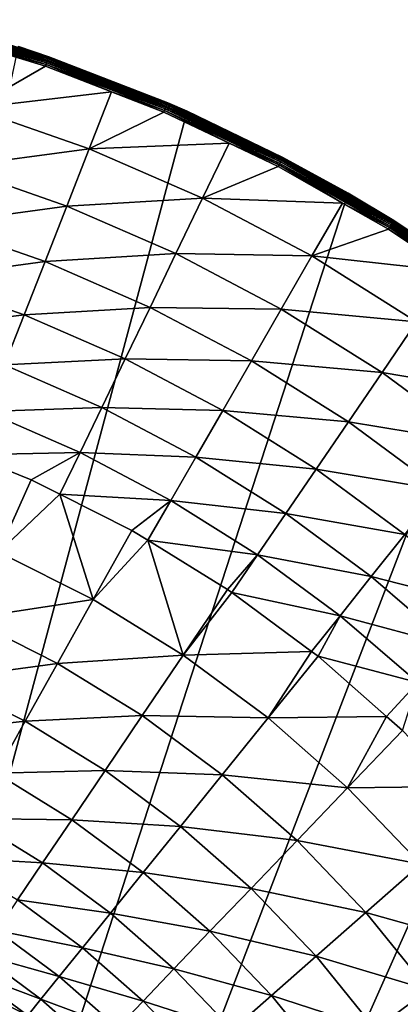
# Model space of a CAD drawing. Extents: x -158 to 174, y -232 to 50.
# Drawn here: x -60 to -48, y 20 to 48 of the extents above; entities that cross this region are included whole.
import ezdxf

# ---------------------------------------------------------------- set-up
doc = ezdxf.new("R2010")
doc.units = 0
doc.layers.add('L19', color=7, linetype='CONTINUOUS')
doc.layers.add('L8', color=7, linetype='CONTINUOUS')

msp = doc.modelspace()

# ---------------------------------------------------------------- linework, layer by layer
at = {"layer": 'L19', "color": 7}
for points in [[(-62.22542, 48.26959, -659.2063), (-62.23468, 48.23459, -659.1694), (-58.69547, 47.19434, -659.2063)], [(-62.21791, 48.29795, -659.2488), (-62.22542, 48.26959, -659.2063), (-58.68589, 47.22207, -659.2488)], [(-62.22542, 48.26959, -659.2063), (-58.69547, 47.19434, -659.2063), (-58.68589, 47.22207, -659.2488)], [(-62.21238, 48.31883, -659.2958), (-62.21791, 48.29795, -659.2488), (-58.67884, 47.24248, -659.2958)], [(-62.21791, 48.29795, -659.2488), (-58.68589, 47.22207, -659.2488), (-58.67884, 47.24248, -659.2958)], [(-62.209, 48.33162, -659.3457), (-62.21238, 48.31883, -659.2958), (-58.67452, 47.25498, -659.3457)], [(-62.21238, 48.31883, -659.2958), (-58.67884, 47.24248, -659.2958), (-58.67452, 47.25498, -659.3457)], [(-58.67452, 47.25498, -659.3457), (-59.55661, 47.52833, -659.3972), (-62.209, 48.33162, -659.3457)], [(-62.25733, 48.149, -659.1168), (-62.27005, 48.10095, -659.1027), (-58.7362, 47.07643, -659.1168)], [(-62.27005, 48.10095, -659.1027), (-60.35884, 47.46509, -659.0973), (-58.75243, 47.02945, -659.1027)], [(-62.27005, 48.10095, -659.1027), (-58.75243, 47.02945, -659.1027), (-58.7362, 47.07643, -659.1168)], [(-62.24542, 48.19399, -659.1393), (-62.25733, 48.149, -659.1168), (-58.72101, 47.12043, -659.1393)], [(-62.25733, 48.149, -659.1168), (-58.7362, 47.07643, -659.1168), (-58.72101, 47.12043, -659.1393)], [(-62.23468, 48.23459, -659.1694), (-62.24542, 48.19399, -659.1393), (-58.70729, 47.16012, -659.1694)], [(-62.24542, 48.19399, -659.1393), (-58.72101, 47.12043, -659.1393), (-58.70729, 47.16012, -659.1694)], [(-62.23468, 48.23459, -659.1694), (-58.70729, 47.16012, -659.1694), (-58.69547, 47.19434, -659.2063)], [(-59.54915, 47.55282, -674.1), (-54.66317, 45.67727, -674.1), (-80.22642, -49.7261, -674.1)], [(-58.76922, 46.98087, -659.0973), (-60.35884, 47.46509, -659.0973), (-60.88164, 45.77059, -658.9609)], [(-60.35884, 47.46509, -659.0973), (-58.76922, 46.98087, -659.0973), (-58.75243, 47.02945, -659.1027)], [(-59.55661, 47.52833, -659.3972), (-58.67307, 47.25919, -659.3972), (-59.54915, 47.55282, -674.1)], [(-58.67452, 47.25498, -659.3457), (-58.67307, 47.25919, -659.3972), (-59.55661, 47.52833, -659.3972)], [(-59.54915, 47.55282, -674.1), (-58.67307, 47.25919, -659.3972), (-55.22744, 45.92435, -659.3972)], [(-59.54915, 47.55282, -674.1), (-55.22744, 45.92435, -659.3972), (-54.66317, 45.67727, -674.1)], [(-58.72101, 47.12043, -659.1393), (-58.7362, 47.07643, -659.1168), (-55.2855, 45.7895, -659.1393)], [(-58.70729, 47.16012, -659.1694), (-58.72101, 47.12043, -659.1393), (-55.26889, 45.82808, -659.1694)], [(-58.72101, 47.12043, -659.1393), (-55.2855, 45.7895, -659.1393), (-55.26889, 45.82808, -659.1694)], [(-58.69547, 47.19434, -659.2063), (-58.70729, 47.16012, -659.1694), (-55.25457, 45.86133, -659.2063)], [(-58.70729, 47.16012, -659.1694), (-55.26889, 45.82808, -659.1694), (-55.25457, 45.86133, -659.2063)], [(-58.68589, 47.22207, -659.2488), (-58.69547, 47.19434, -659.2063), (-55.24297, 45.88828, -659.2488)], [(-58.69547, 47.19434, -659.2063), (-55.25457, 45.86133, -659.2063), (-55.24297, 45.88828, -659.2488)], [(-58.67884, 47.24248, -659.2958), (-58.68589, 47.22207, -659.2488), (-55.23443, 45.90812, -659.2958)], [(-58.68589, 47.22207, -659.2488), (-55.24297, 45.88828, -659.2488), (-55.23443, 45.90812, -659.2958)], [(-58.67452, 47.25498, -659.3457), (-58.67884, 47.24248, -659.2958), (-55.2292, 45.92026, -659.3457)], [(-58.67884, 47.24248, -659.2958), (-55.23443, 45.90812, -659.2958), (-55.2292, 45.92026, -659.3457)], [(-55.22744, 45.92435, -659.3972), (-58.67307, 47.25919, -659.3972), (-58.67452, 47.25498, -659.3457)], [(-58.67452, 47.25498, -659.3457), (-55.2292, 45.92026, -659.3457), (-55.22744, 45.92435, -659.3972)], [(-58.76922, 46.98087, -659.0973), (-60.88164, 45.77059, -658.9609), (-56.85262, 46.23838, -659.0973)], [(-58.76922, 46.98087, -659.0973), (-56.85262, 46.23838, -659.0973), (-58.75243, 47.02945, -659.1027)], [(-58.7362, 47.07643, -659.1168), (-58.75243, 47.02945, -659.1027), (-55.3039, 45.74675, -659.1168)], [(-58.75243, 47.02945, -659.1027), (-56.85262, 46.23838, -659.0973), (-55.32356, 45.7011, -659.1027)], [(-58.75243, 47.02945, -659.1027), (-55.32356, 45.7011, -659.1027), (-55.3039, 45.74675, -659.1168)], [(-58.7362, 47.07643, -659.1168), (-55.3039, 45.74675, -659.1168), (-55.2855, 45.7895, -659.1393)], [(-56.85262, 46.23838, -659.0973), (-60.88164, 45.77059, -658.9609), (-57.50068, 44.58755, -658.9609)], [(-55.34388, 45.65389, -659.0973), (-56.85262, 46.23838, -659.0973), (-57.50068, 44.58755, -658.9609)], [(-56.85262, 46.23838, -659.0973), (-55.34388, 45.65389, -659.0973), (-55.32356, 45.7011, -659.1027)], [(-80.22642, -49.7261, -674.1), (-54.66317, 45.67727, -674.1), (-50, 43.30127, -674.1)], [(-57.50068, 44.58755, -658.9609), (-60.88164, 45.77059, -658.9609), (-61.40625, 44.06987, -658.6204)], [(-55.34388, 45.65389, -659.0973), (-53.44784, 44.75311, -659.0973), (-55.32356, 45.7011, -659.1027)], [(-55.3039, 45.74675, -659.1168), (-55.32356, 45.7011, -659.1027), (-51.97918, 44.16722, -659.1168)], [(-55.32356, 45.7011, -659.1027), (-53.44784, 44.75311, -659.0973), (-52.00215, 44.12314, -659.1027)], [(-55.32356, 45.7011, -659.1027), (-52.00215, 44.12314, -659.1027), (-51.97918, 44.16722, -659.1168)], [(-55.2855, 45.7895, -659.1393), (-55.3039, 45.74675, -659.1168), (-51.95766, 44.2085, -659.1393)], [(-55.3039, 45.74675, -659.1168), (-51.97918, 44.16722, -659.1168), (-51.95766, 44.2085, -659.1393)], [(-55.26889, 45.82808, -659.1694), (-55.2855, 45.7895, -659.1393), (-51.93825, 44.24573, -659.1694)], [(-55.2855, 45.7895, -659.1393), (-51.95766, 44.2085, -659.1393), (-51.93825, 44.24573, -659.1694)], [(-55.25457, 45.86133, -659.2063), (-55.26889, 45.82808, -659.1694), (-51.92152, 44.27784, -659.2063)], [(-55.26889, 45.82808, -659.1694), (-51.93825, 44.24573, -659.1694), (-51.92152, 44.27784, -659.2063)], [(-55.24297, 45.88828, -659.2488), (-55.25457, 45.86133, -659.2063), (-51.90796, 44.30386, -659.2488)], [(-55.25457, 45.86133, -659.2063), (-51.92152, 44.27784, -659.2063), (-51.90796, 44.30386, -659.2488)], [(-55.23443, 45.90812, -659.2958), (-55.24297, 45.88828, -659.2488), (-51.89798, 44.32301, -659.2958)], [(-55.24297, 45.88828, -659.2488), (-51.90796, 44.30386, -659.2488), (-51.89798, 44.32301, -659.2958)], [(-55.2292, 45.92026, -659.3457), (-55.23443, 45.90812, -659.2958), (-51.89186, 44.33474, -659.3457)], [(-55.23443, 45.90812, -659.2958), (-51.89798, 44.32301, -659.2958), (-51.89186, 44.33474, -659.3457)], [(-55.22744, 45.92435, -659.3972), (-55.2292, 45.92026, -659.3457), (-54.67131, 45.66014, -659.3972)], [(-55.2292, 45.92026, -659.3457), (-51.89186, 44.33474, -659.3457), (-54.67131, 45.66014, -659.3972)], [(-54.66317, 45.67727, -674.1), (-55.22744, 45.92435, -659.3972), (-54.67131, 45.66014, -659.3972)], [(-54.66317, 45.67727, -674.1), (-54.67131, 45.66014, -659.3972), (-51.88981, 44.33868, -659.3972)], [(-54.66317, 45.67727, -674.1), (-51.88981, 44.33868, -659.3972), (-50, 43.30127, -674.1)], [(-55.34388, 45.65389, -659.0973), (-57.50068, 44.58755, -658.9609), (-53.44784, 44.75311, -659.0973)], [(-51.89186, 44.33474, -659.3457), (-51.88981, 44.33868, -659.3972), (-54.67131, 45.66014, -659.3972)], [(-57.50068, 44.58755, -658.9609), (-61.40625, 44.06987, -658.6204), (-58.15091, 42.93078, -658.6204)], [(-54.21758, 43.15514, -658.9609), (-57.50068, 44.58755, -658.9609), (-58.15091, 42.93078, -658.6204)], [(-53.44784, 44.75311, -659.0973), (-57.50068, 44.58755, -658.9609), (-54.21758, 43.15514, -658.9609)], [(-52.02591, 44.07756, -659.0973), (-53.44784, 44.75311, -659.0973), (-54.21758, 43.15514, -658.9609)], [(-53.44784, 44.75311, -659.0973), (-52.02591, 44.07756, -659.0973), (-52.00215, 44.12314, -659.1027)], [(-51.93825, 44.24573, -659.1694), (-51.95766, 44.2085, -659.1393), (-48.73357, 42.42174, -659.1694)], [(-51.92152, 44.27784, -659.2063), (-51.93825, 44.24573, -659.1694), (-48.71451, 42.45252, -659.2063)], [(-51.93825, 44.24573, -659.1694), (-48.73357, 42.42174, -659.1694), (-48.71451, 42.45252, -659.2063)], [(-51.90796, 44.30386, -659.2488), (-51.92152, 44.27784, -659.2063), (-48.69907, 42.47747, -659.2488)], [(-51.92152, 44.27784, -659.2063), (-48.71451, 42.45252, -659.2063), (-48.69907, 42.47747, -659.2488)], [(-51.89798, 44.32301, -659.2958), (-51.90796, 44.30386, -659.2488), (-48.6877, 42.49583, -659.2958)], [(-51.90796, 44.30386, -659.2488), (-48.69907, 42.47747, -659.2488), (-48.6877, 42.49583, -659.2958)], [(-51.89186, 44.33474, -659.3457), (-51.89798, 44.32301, -659.2958), (-48.68073, 42.50707, -659.3457)], [(-51.89798, 44.32301, -659.2958), (-48.6877, 42.49583, -659.2958), (-48.68073, 42.50707, -659.3457)], [(-51.89186, 44.33474, -659.3457), (-50.01642, 43.27242, -659.3972), (-51.88981, 44.33868, -659.3972)], [(-48.68073, 42.50707, -659.3457), (-50.01642, 43.27242, -659.3972), (-51.89186, 44.33474, -659.3457)], [(-50, 43.30127, -674.1), (-51.88981, 44.33868, -659.3972), (-50.01642, 43.27242, -659.3972)], [(-58.15091, 42.93078, -658.6204), (-61.40625, 44.06987, -658.6204), (-61.91607, 42.41705, -658.08)], [(-52.02591, 44.07756, -659.0973), (-54.21758, 43.15514, -658.9609), (-50.16356, 43.01758, -659.0973)], [(-52.02591, 44.07756, -659.0973), (-50.16356, 43.01758, -659.0973), (-52.00215, 44.12314, -659.1027)], [(-51.97918, 44.16722, -659.1168), (-52.00215, 44.12314, -659.1027), (-48.78018, 42.34646, -659.1168)], [(-52.00215, 44.12314, -659.1027), (-50.16356, 43.01758, -659.0973), (-48.80635, 42.3042, -659.1027)], [(-52.00215, 44.12314, -659.1027), (-48.80635, 42.3042, -659.1027), (-48.78018, 42.34646, -659.1168)], [(-51.95766, 44.2085, -659.1393), (-51.97918, 44.16722, -659.1168), (-48.75568, 42.38603, -659.1393)], [(-51.97918, 44.16722, -659.1168), (-48.78018, 42.34646, -659.1168), (-48.75568, 42.38603, -659.1393)], [(-51.95766, 44.2085, -659.1393), (-48.75568, 42.38603, -659.1393), (-48.73357, 42.42174, -659.1694)], [(-80.22642, -49.7261, -674.1), (-50, 43.30127, -674.1), (-45.61074, 40.45085, -674.1)], [(-54.21758, 43.15514, -658.9609), (-58.15091, 42.93078, -658.6204), (-54.9898, 41.5516, -658.6204)], [(-51.0507, 41.4814, -658.9609), (-54.21758, 43.15514, -658.9609), (-54.9898, 41.5516, -658.6204)], [(-50.16356, 43.01758, -659.0973), (-54.21758, 43.15514, -658.9609), (-51.0507, 41.4814, -658.9609)], [(-50, 43.30127, -674.1), (-50.01642, 43.27242, -659.3972), (-48.67839, 42.51086, -659.3972)], [(-48.68073, 42.50707, -659.3457), (-48.67839, 42.51086, -659.3972), (-50.01642, 43.27242, -659.3972)], [(-50, 43.30127, -674.1), (-48.67839, 42.51086, -659.3972), (-45.61074, 40.45085, -674.1)], [(-58.15091, 42.93078, -658.6204), (-61.91607, 42.41705, -658.08), (-58.78283, 41.32068, -658.08)], [(-54.9898, 41.5516, -658.6204), (-58.15091, 42.93078, -658.6204), (-58.78283, 41.32068, -658.08)], [(-48.8334, 42.2605, -659.0973), (-50.16356, 43.01758, -659.0973), (-51.0507, 41.4814, -658.9609)], [(-50.16356, 43.01758, -659.0973), (-48.8334, 42.2605, -659.0973), (-48.80635, 42.3042, -659.1027)], [(-58.78283, 41.32068, -658.08), (-61.91607, 42.41705, -658.08), (-62.40454, 40.8335, -657.347)], [(-48.8334, 42.2605, -659.0973), (-51.0507, 41.4814, -658.9609), (-47.01811, 41.04149, -659.0973)], [(-48.8334, 42.2605, -659.0973), (-47.01811, 41.04149, -659.0973), (-48.80635, 42.3042, -659.1027)], [(-48.78018, 42.34646, -659.1168), (-48.80635, 42.3042, -659.1027), (-45.72439, 40.29442, -659.1168)], [(-48.80635, 42.3042, -659.1027), (-47.01811, 41.04149, -659.0973), (-45.75361, 40.25421, -659.1027)], [(-48.80635, 42.3042, -659.1027), (-45.75361, 40.25421, -659.1027), (-45.72439, 40.29442, -659.1168)], [(-48.75568, 42.38603, -659.1393), (-48.78018, 42.34646, -659.1168), (-45.69703, 40.33208, -659.1393)], [(-48.78018, 42.34646, -659.1168), (-45.72439, 40.29442, -659.1168), (-45.69703, 40.33208, -659.1393)], [(-48.73357, 42.42174, -659.1694), (-48.75568, 42.38603, -659.1393), (-45.67235, 40.36605, -659.1694)], [(-48.75568, 42.38603, -659.1393), (-45.69703, 40.33208, -659.1393), (-45.67235, 40.36605, -659.1694)], [(-48.71451, 42.45252, -659.2063), (-48.73357, 42.42174, -659.1694), (-45.65107, 40.39534, -659.2063)], [(-48.73357, 42.42174, -659.1694), (-45.67235, 40.36605, -659.1694), (-45.65107, 40.39534, -659.2063)], [(-48.69907, 42.47747, -659.2488), (-48.71451, 42.45252, -659.2063), (-45.63382, 40.41908, -659.2488)], [(-48.71451, 42.45252, -659.2063), (-45.65107, 40.39534, -659.2063), (-45.63382, 40.41908, -659.2488)], [(-48.6877, 42.49583, -659.2958), (-48.69907, 42.47747, -659.2488), (-45.62113, 40.43655, -659.2958)], [(-48.69907, 42.47747, -659.2488), (-45.63382, 40.41908, -659.2488), (-45.62113, 40.43655, -659.2958)], [(-48.68073, 42.50707, -659.3457), (-48.6877, 42.49583, -659.2958), (-45.61335, 40.44725, -659.3457)], [(-48.6877, 42.49583, -659.2958), (-45.62113, 40.43655, -659.2958), (-45.61335, 40.44725, -659.3457)], [(-45.61074, 40.45085, -659.3972), (-48.67839, 42.51086, -659.3972), (-48.68073, 42.50707, -659.3457)], [(-48.68073, 42.50707, -659.3457), (-45.61335, 40.44725, -659.3457), (-45.61074, 40.45085, -659.3972)], [(-45.61074, 40.45085, -674.1), (-48.67839, 42.51086, -659.3972), (-45.61074, 40.45085, -659.3972)], [(-54.9898, 41.5516, -658.6204), (-58.78283, 41.32068, -658.08), (-55.74027, 39.99323, -658.08)], [(-51.9406, 39.94005, -658.6204), (-54.9898, 41.5516, -658.6204), (-55.74027, 39.99323, -658.08)], [(-51.0507, 41.4814, -658.9609), (-54.9898, 41.5516, -658.6204), (-51.9406, 39.94005, -658.6204)], [(-48.01776, 39.57568, -658.9609), (-51.0507, 41.4814, -658.9609), (-51.9406, 39.94005, -658.6204)], [(-47.01811, 41.04149, -659.0973), (-51.0507, 41.4814, -658.9609), (-48.01776, 39.57568, -658.9609)], [(-58.78283, 41.32068, -658.08), (-62.40454, 40.8335, -657.347), (-59.38826, 39.77806, -657.347)], [(-55.74027, 39.99323, -658.08), (-58.78283, 41.32068, -658.08), (-59.38826, 39.77806, -657.347)], [(-59.38826, 39.77806, -657.347), (-62.40454, 40.8335, -657.347), (-62.86532, 39.33966, -656.4306)], [(-45.61074, 40.45085, -674.1), (-41.54347, 37.15724, -674.1), (-80.22642, -49.7261, -674.1)], [(-55.74027, 39.99323, -658.08), (-59.38826, 39.77806, -657.347), (-56.4593, 38.50016, -657.347)], [(-52.80543, 38.44212, -658.08), (-55.74027, 39.99323, -658.08), (-56.4593, 38.50016, -657.347)], [(-51.9406, 39.94005, -658.6204), (-55.74027, 39.99323, -658.08), (-52.80543, 38.44212, -658.08)], [(-59.38826, 39.77806, -657.347), (-62.86532, 39.33966, -656.4306), (-59.9594, 38.32284, -656.4306)], [(-56.4593, 38.50016, -657.347), (-59.38826, 39.77806, -657.347), (-59.9594, 38.32284, -656.4306)], [(-49.02036, 38.10514, -658.6204), (-51.9406, 39.94005, -658.6204), (-52.80543, 38.44212, -658.08)], [(-48.01776, 39.57568, -658.9609), (-51.9406, 39.94005, -658.6204), (-49.02036, 38.10514, -658.6204)], [(-45.13571, 37.44863, -658.9609), (-48.01776, 39.57568, -658.9609), (-49.02036, 38.10514, -658.6204)], [(-57.13758, 37.09169, -656.4306), (-59.9594, 38.32284, -656.4306), (-60.48885, 36.97382, -655.3427)], [(-56.4593, 38.50016, -657.347), (-59.9594, 38.32284, -656.4306), (-57.13758, 37.09169, -656.4306)], [(-53.63402, 37.00696, -657.347), (-56.4593, 38.50016, -657.347), (-57.13758, 37.09169, -656.4306)], [(-52.80543, 38.44212, -658.08), (-56.4593, 38.50016, -657.347), (-53.63402, 37.00696, -657.347)], [(-49.99471, 36.67602, -658.08), (-52.80543, 38.44212, -658.08), (-53.63402, 37.00696, -657.347)], [(-49.02036, 38.10514, -658.6204), (-52.80543, 38.44212, -658.08), (-49.99471, 36.67602, -658.08)], [(-46.2454, 36.05713, -658.6204), (-49.02036, 38.10514, -658.6204), (-49.99471, 36.67602, -658.08)], [(-45.13571, 37.44863, -658.9609), (-49.02036, 38.10514, -658.6204), (-46.2454, 36.05713, -658.6204)], [(-80.22642, -49.7261, -674.1), (-41.54347, 37.15724, -674.1), (-37.84276, 33.45653, -674.1)], [(-57.76637, 35.78601, -655.3427), (-60.48885, 36.97382, -655.3427), (-60.98221, 35.71748, -654.0974)], [(-57.13758, 37.09169, -656.4306), (-60.48885, 36.97382, -655.3427), (-57.76637, 35.78601, -655.3427)], [(-54.41567, 35.65311, -656.4306), (-57.13758, 37.09169, -656.4306), (-57.76637, 35.78601, -655.3427)], [(-53.63402, 37.00696, -657.347), (-57.13758, 37.09169, -656.4306), (-54.41567, 35.65311, -656.4306)], [(-50.92823, 35.3068, -657.347), (-53.63402, 37.00696, -657.347), (-54.41567, 35.65311, -656.4306)], [(-49.99471, 36.67602, -658.08), (-53.63402, 37.00696, -657.347), (-50.92823, 35.3068, -657.347)], [(-47.32383, 34.70482, -658.08), (-49.99471, 36.67602, -658.08), (-50.92823, 35.3068, -657.347)], [(-46.2454, 36.05713, -658.6204), (-49.99471, 36.67602, -658.08), (-47.32383, 34.70482, -658.08)], [(-57.76637, 35.78601, -655.3427), (-60.98221, 35.71748, -654.0974), (-59.18172, 34.99398, -654.0974)], [(-60.12886, 32.89868, -651.4872), (-59.18172, 34.99398, -654.0974), (-60.98221, 35.71748, -654.0974)], [(-59.18172, 34.99398, -654.0974), (-58.35025, 34.57476, -654.0974), (-57.76637, 35.78601, -655.3427)], [(-55.14026, 34.39807, -655.3427), (-57.76637, 35.78601, -655.3427), (-58.35025, 34.57476, -654.0974)], [(-54.41567, 35.65311, -656.4306), (-57.76637, 35.78601, -655.3427), (-55.14026, 34.39807, -655.3427)], [(-51.80886, 34.01515, -656.4306), (-54.41567, 35.65311, -656.4306), (-55.14026, 34.39807, -655.3427)], [(-50.92823, 35.3068, -657.347), (-54.41567, 35.65311, -656.4306), (-51.80886, 34.01515, -656.4306)], [(-48.35706, 33.40919, -657.347), (-50.92823, 35.3068, -657.347), (-51.80886, 34.01515, -656.4306)], [(-47.32383, 34.70482, -658.08), (-50.92823, 35.3068, -657.347), (-48.35706, 33.40919, -657.347)], [(-58.35025, 34.57476, -654.0974), (-59.18172, 34.99398, -654.0974), (-60.12886, 32.89868, -651.4872)], [(-58.35025, 34.57476, -654.0974), (-60.12886, 32.89868, -651.4872), (-57.39243, 31.519, -651.4872)], [(-57.39243, 31.519, -651.4872), (-56.27101, 33.52643, -654.0974), (-58.35025, 34.57476, -654.0974)], [(-55.14026, 34.39807, -655.3427), (-58.35025, 34.57476, -654.0974), (-56.27101, 33.52643, -654.0974)], [(-56.27101, 33.52643, -654.0974), (-55.80854, 33.24167, -654.0974), (-55.14026, 34.39807, -655.3427)], [(-52.62522, 32.81777, -655.3427), (-55.14026, 34.39807, -655.3427), (-55.80854, 33.24167, -654.0974)], [(-51.80886, 34.01515, -656.4306), (-55.14026, 34.39807, -655.3427), (-52.62522, 32.81777, -655.3427)], [(-49.33175, 32.18696, -656.4306), (-51.80886, 34.01515, -656.4306), (-52.62522, 32.81777, -655.3427)], [(-48.35706, 33.40919, -657.347), (-51.80886, 34.01515, -656.4306), (-49.33175, 32.18696, -656.4306)], [(-37.84276, 33.45653, -674.1), (-34.54915, 29.38926, -674.1), (-80.22642, -49.7261, -674.1)], [(-55.80854, 33.24167, -654.0974), (-56.27101, 33.52643, -654.0974), (-57.39243, 31.519, -651.4872)], [(-45.93489, 31.32474, -657.347), (-48.35706, 33.40919, -657.347), (-49.33175, 32.18696, -656.4306)], [(-55.80854, 33.24167, -654.0974), (-57.39243, 31.519, -651.4872), (-54.78287, 29.91222, -651.4872)], [(-54.78287, 29.91222, -651.4872), (-53.49524, 31.81732, -654.0974), (-55.80854, 33.24167, -654.0974)], [(-52.62522, 32.81777, -655.3427), (-55.80854, 33.24167, -654.0974), (-53.49524, 31.81732, -654.0974)], [(-57.39243, 31.519, -651.4872), (-60.12886, 32.89868, -651.4872), (-61.0005, 30.97038, -648.7262)], [(-53.49524, 31.81732, -654.0974), (-53.37051, 31.72507, -654.0974), (-52.62522, 32.81777, -655.3427)], [(-50.23532, 31.05393, -655.3427), (-52.62522, 32.81777, -655.3427), (-53.37051, 31.72507, -654.0974)], [(-49.33175, 32.18696, -656.4306), (-52.62522, 32.81777, -655.3427), (-50.23532, 31.05393, -655.3427)], [(-46.99819, 30.17877, -656.4306), (-49.33175, 32.18696, -656.4306), (-50.23532, 31.05393, -655.3427)], [(-45.93489, 31.32474, -657.347), (-49.33175, 32.18696, -656.4306), (-46.99819, 30.17877, -656.4306)], [(-54.78287, 29.91222, -651.4872), (-53.37051, 31.72507, -654.0974), (-53.49524, 31.81732, -654.0974)], [(-51.06153, 30.01736, -654.0974), (-53.37051, 31.72507, -654.0974), (-54.78287, 29.91222, -651.4872)], [(-50.23532, 31.05393, -655.3427), (-53.37051, 31.72507, -654.0974), (-51.06153, 30.01736, -654.0974)], [(-57.39243, 31.519, -651.4872), (-61.0005, 30.97038, -648.7262), (-58.42447, 29.67157, -648.7262)], [(-54.78287, 29.91222, -651.4872), (-57.39243, 31.519, -651.4872), (-58.42447, 29.67157, -648.7262)], [(-58.42447, 29.67157, -648.7262), (-61.0005, 30.97038, -648.7262), (-61.79259, 29.21808, -645.8275)], [(-50.23532, 31.05393, -655.3427), (-51.06153, 30.01736, -654.0974), (-50.87442, 29.87897, -654.0974)], [(-47.9839, 29.11643, -655.3427), (-50.23532, 31.05393, -655.3427), (-50.87442, 29.87897, -654.0974)], [(-46.99819, 30.17877, -656.4306), (-50.23532, 31.05393, -655.3427), (-47.9839, 29.11643, -655.3427)], [(-51.06153, 30.01736, -654.0974), (-54.78287, 29.91222, -651.4872), (-52.31896, 28.08993, -651.4872)], [(-52.31896, 28.08993, -651.4872), (-50.87442, 29.87897, -654.0974), (-51.06153, 30.01736, -654.0974)], [(-54.78287, 29.91222, -651.4872), (-58.42447, 29.67157, -648.7262), (-55.96785, 28.15898, -648.7262)], [(-52.31896, 28.08993, -651.4872), (-54.78287, 29.91222, -651.4872), (-55.96785, 28.15898, -648.7262)], [(-48.89337, 28.13543, -654.0974), (-50.87442, 29.87897, -654.0974), (-52.31896, 28.08993, -651.4872)], [(-47.9839, 29.11643, -655.3427), (-50.87442, 29.87897, -654.0974), (-48.89337, 28.13543, -654.0974)], [(-58.42447, 29.67157, -648.7262), (-61.79259, 29.21808, -645.8275), (-59.36231, 27.99276, -645.8275)], [(-55.96785, 28.15898, -648.7262), (-58.42447, 29.67157, -648.7262), (-59.36231, 27.99276, -645.8275)], [(-80.22642, -49.7261, -674.1), (-34.54915, 29.38926, -674.1), (-31.69873, 25, -674.1)], [(-59.36231, 27.99276, -645.8275), (-61.79259, 29.21808, -645.8275), (-62.50145, 27.64991, -642.8043)], [(-47.9839, 29.11643, -655.3427), (-48.89337, 28.13543, -654.0974), (-48.42742, 27.72534, -654.0974)], [(-59.36231, 27.99276, -645.8275), (-62.50145, 27.64991, -642.8043), (-60.2016, 26.49035, -642.8043)], [(-57.04469, 26.56574, -645.8275), (-59.36231, 27.99276, -645.8275), (-60.2016, 26.49035, -642.8043)], [(-55.96785, 28.15898, -648.7262), (-59.36231, 27.99276, -645.8275), (-57.04469, 26.56574, -645.8275)], [(-53.64837, 26.44349, -648.7262), (-55.96785, 28.15898, -648.7262), (-57.04469, 26.56574, -645.8275)], [(-52.31896, 28.08993, -651.4872), (-55.96785, 28.15898, -648.7262), (-53.64837, 26.44349, -648.7262)], [(-50.01848, 26.06525, -651.4872), (-52.31896, 28.08993, -651.4872), (-53.64837, 26.44349, -648.7262)], [(-48.89337, 28.13543, -654.0974), (-52.31896, 28.08993, -651.4872), (-50.01848, 26.06525, -651.4872)], [(-50.01848, 26.06525, -651.4872), (-48.42742, 27.72534, -654.0974), (-48.89337, 28.13543, -654.0974)], [(-46.86991, 26.10026, -654.0974), (-48.42742, 27.72534, -654.0974), (-50.01848, 26.06525, -651.4872)], [(-57.04469, 26.56574, -645.8275), (-60.2016, 26.49035, -642.8043), (-58.00837, 25.13993, -642.8043)], [(-54.85645, 24.94732, -645.8275), (-57.04469, 26.56574, -645.8275), (-58.00837, 25.13993, -642.8043)], [(-53.64837, 26.44349, -648.7262), (-57.04469, 26.56574, -645.8275), (-54.85645, 24.94732, -645.8275)], [(-58.00837, 25.13993, -642.8043), (-60.2016, 26.49035, -642.8043), (-60.93843, 25.17136, -639.671)], [(-51.48273, 24.53749, -648.7262), (-53.64837, 26.44349, -648.7262), (-54.85645, 24.94732, -645.8275)], [(-50.01848, 26.06525, -651.4872), (-53.64837, 26.44349, -648.7262), (-51.48273, 24.53749, -648.7262)], [(-47.89799, 23.85277, -651.4872), (-50.01848, 26.06525, -651.4872), (-51.48273, 24.53749, -648.7262)], [(-46.86991, 26.10026, -654.0974), (-50.01848, 26.06525, -651.4872), (-47.89799, 23.85277, -651.4872)], [(-58.85441, 23.88818, -639.671), (-60.93843, 25.17136, -639.671), (-61.56938, 24.04191, -636.4418)], [(-58.00837, 25.13993, -642.8043), (-60.93843, 25.17136, -639.671), (-58.85441, 23.88818, -639.671)], [(-55.93757, 23.60837, -642.8043), (-58.00837, 25.13993, -642.8043), (-58.85441, 23.88818, -639.671)], [(-54.85645, 24.94732, -645.8275), (-58.00837, 25.13993, -642.8043), (-55.93757, 23.60837, -642.8043)], [(-80.22642, -49.7261, -674.1), (-31.69873, 25, -674.1), (-29.32272, 20.33683, -674.1)], [(-52.81333, 23.14916, -645.8275), (-54.85645, 24.94732, -645.8275), (-55.93757, 23.60837, -642.8043)], [(-51.48273, 24.53749, -648.7262), (-54.85645, 24.94732, -645.8275), (-52.81333, 23.14916, -645.8275)], [(-49.48652, 22.45469, -648.7262), (-51.48273, 24.53749, -648.7262), (-52.81333, 23.14916, -645.8275)], [(-47.89799, 23.85277, -651.4872), (-51.48273, 24.53749, -648.7262), (-49.48652, 22.45469, -648.7262)], [(-73.71198, 24.16658, -619.1), (-60.56739, -19.42633, -619.1), (-58.58426, -17.78218, -619.1)], [(-57.66112, 16.8833, -619.1), (-59.55393, 18.63066, -619.1), (-73.71198, 24.16658, -619.1)], [(-58.58426, -17.78218, -619.1), (-56.78713, -15.93655, -619.1), (-73.71198, 24.16658, -619.1)], [(-73.71198, 24.16658, -619.1), (-56.78713, -15.93655, -619.1), (-55.19636, -13.91036, -619.1)], [(-73.71198, 24.16658, -619.1), (-55.19636, -13.91036, -619.1), (-53.82997, -11.72656, -619.1)], [(-53.82997, -11.72656, -619.1), (-52.70344, -9.409886, -619.1), (-73.71198, 24.16658, -619.1)], [(-73.71198, 24.16658, -619.1), (-52.70344, -9.409886, -619.1), (-51.82955, -6.986598, -619.1)], [(-73.71198, 24.16658, -619.1), (-51.82955, -6.986598, -619.1), (-51.21818, -4.48415, -619.1)], [(-51.01323, 3.212074, -619.1), (-51.49055, 5.743514, -619.1), (-73.71198, 24.16658, -619.1)], [(-73.71198, 24.16658, -619.1), (-51.49055, 5.743514, -619.1), (-52.23423, 8.209879, -619.1)], [(-73.71198, 24.16658, -619.1), (-52.23423, 8.209879, -619.1), (-53.23586, 10.58322, -619.1)], [(-51.21818, -4.48415, -619.1), (-50.87627, -1.930894, -619.1), (-73.71198, 24.16658, -619.1)], [(-73.71198, 24.16658, -619.1), (-50.87627, -1.930894, -619.1), (-50.8077, 0.64424, -619.1)], [(-73.71198, 24.16658, -619.1), (-50.8077, 0.64424, -619.1), (-51.01323, 3.212074, -619.1)], [(-53.23586, 10.58322, -619.1), (-54.48408, 12.83665, -619.1), (-73.71198, 24.16658, -619.1)], [(-73.71198, 24.16658, -619.1), (-54.48408, 12.83665, -619.1), (-55.96476, 14.94464, -619.1)], [(-73.71198, 24.16658, -619.1), (-55.96476, 14.94464, -619.1), (-57.66112, 16.8833, -619.1)], [(-58.85441, 23.88818, -639.671), (-61.56938, 24.04191, -636.4418), (-59.57887, 22.8163, -636.4418)], [(-56.88671, 22.43288, -639.671), (-58.85441, 23.88818, -639.671), (-59.57887, 22.8163, -636.4418)], [(-55.93757, 23.60837, -642.8043), (-58.85441, 23.88818, -639.671), (-56.88671, 22.43288, -639.671)], [(-45.97277, 21.46843, -651.4872), (-47.89799, 23.85277, -651.4872), (-49.48652, 22.45469, -648.7262)], [(-54.00411, 21.90672, -642.8043), (-55.93757, 23.60837, -642.8043), (-56.88671, 22.43288, -639.671)], [(-52.81333, 23.14916, -645.8275), (-55.93757, 23.60837, -642.8043), (-54.00411, 21.90672, -642.8043)], [(-50.93007, 21.1842, -645.8275), (-52.81333, 23.14916, -645.8275), (-54.00411, 21.90672, -642.8043)], [(-49.48652, 22.45469, -648.7262), (-52.81333, 23.14916, -645.8275), (-50.93007, 21.1842, -645.8275)], [(-57.69947, 21.42631, -636.4418), (-59.57887, 22.8163, -636.4418), (-60.17838, 21.9293, -633.1321)], [(-56.88671, 22.43288, -639.671), (-59.57887, 22.8163, -636.4418), (-57.69947, 21.42631, -636.4418)], [(-55.04953, 20.81595, -639.671), (-56.88671, 22.43288, -639.671), (-57.69947, 21.42631, -636.4418)], [(-54.00411, 21.90672, -642.8043), (-56.88671, 22.43288, -639.671), (-55.04953, 20.81595, -639.671)], [(-47.67414, 20.2101, -648.7262), (-49.48652, 22.45469, -648.7262), (-50.93007, 21.1842, -645.8275)], [(-45.97277, 21.46843, -651.4872), (-49.48652, 22.45469, -648.7262), (-47.67414, 20.2101, -648.7262)], [(-58.37204, 20.59334, -633.1321), (-60.17838, 21.9293, -633.1321), (-60.65015, 21.23129, -629.757)], [(-57.69947, 21.42631, -636.4418), (-60.17838, 21.9293, -633.1321), (-58.37204, 20.59334, -633.1321)], [(-52.22193, 20.04722, -642.8043), (-54.00411, 21.90672, -642.8043), (-55.04953, 20.81595, -639.671)], [(-50.93007, 21.1842, -645.8275), (-54.00411, 21.90672, -642.8043), (-52.22193, 20.04722, -642.8043)], [(-55.94471, 19.88193, -636.4418), (-57.69947, 21.42631, -636.4418), (-58.37204, 20.59334, -633.1321)], [(-55.04953, 20.81595, -639.671), (-57.69947, 21.42631, -636.4418), (-55.94471, 19.88193, -636.4418)], [(-58.90131, 19.93785, -629.757), (-60.65015, 21.23129, -629.757), (-60.992, 20.72552, -626.3324)], [(-58.37204, 20.59334, -633.1321), (-60.65015, 21.23129, -629.757), (-58.90131, 19.93785, -629.757)], [(-49.22024, 19.06661, -645.8275), (-50.93007, 21.1842, -645.8275), (-52.22193, 20.04722, -642.8043)], [(-47.67414, 20.2101, -648.7262), (-50.93007, 21.1842, -645.8275), (-49.22024, 19.06661, -645.8275)], [(-59.28481, 19.46289, -626.3324), (-60.992, 20.72552, -626.3324), (-61.20231, 20.41434, -622.8741)], [(-58.90131, 19.93785, -629.757), (-60.992, 20.72552, -626.3324), (-59.28481, 19.46289, -626.3324)], [(-56.68551, 19.109, -633.1321), (-58.37204, 20.59334, -633.1321), (-58.90131, 19.93785, -629.757)], [(-55.94471, 19.88193, -636.4418), (-58.37204, 20.59334, -633.1321), (-56.68551, 19.109, -633.1321)], [(-53.35608, 19.04904, -639.671), (-55.04953, 20.81595, -639.671), (-55.94471, 19.88193, -636.4418)], [(-52.22193, 20.04722, -642.8043), (-55.04953, 20.81595, -639.671), (-53.35608, 19.04904, -639.671)], [(-29.32272, 20.33683, -674.1), (-27.44718, 15.45085, -674.1), (-80.22642, -49.7261, -674.1)], [(-59.45852, 18.74574, -619.1399), (-61.53911, 20.2915, -619.1399), (-61.56524, 20.25213, -619.118)], [(-59.43124, 18.77865, -619.1697), (-61.51548, 20.32712, -619.1697), (-61.53911, 20.2915, -619.1399)], [(-59.45852, 18.74574, -619.1399), (-59.43124, 18.77865, -619.1697), (-61.53911, 20.2915, -619.1399)], [(-61.49506, 20.35791, -619.2064), (-61.51548, 20.32712, -619.1697), (-59.40766, 18.80709, -619.2064)], [(-59.43124, 18.77865, -619.1697), (-59.40766, 18.80709, -619.2064), (-61.51548, 20.32712, -619.1697)], [(-61.47845, 20.38294, -619.249), (-61.49506, 20.35791, -619.2064), (-59.38848, 18.83022, -619.249)], [(-61.49506, 20.35791, -619.2064), (-59.40766, 18.80709, -619.2064), (-59.38848, 18.83022, -619.249)], [(-59.37431, 18.84732, -619.2961), (-61.46617, 20.40145, -619.2961), (-61.47845, 20.38294, -619.249)], [(-61.47845, 20.38294, -619.249), (-59.38848, 18.83022, -619.249), (-59.37431, 18.84732, -619.2961)], [(-59.36554, 18.85789, -619.3464), (-61.45858, 20.4129, -619.3464), (-61.46617, 20.40145, -619.2961)], [(-59.37431, 18.84732, -619.2961), (-59.36554, 18.85789, -619.3464), (-61.46617, 20.40145, -619.2961)], [(-59.36554, 18.85789, -619.3464), (-59.61691, 19.05064, -619.3982), (-61.45858, 20.4129, -619.3464)], [(-59.28481, 19.46289, -626.3324), (-61.20231, 20.41434, -622.8741), (-59.52076, 19.17067, -622.8741)], [(-61.56524, 20.25213, -619.118), (-61.59306, 20.21018, -619.1045), (-59.48868, 18.70937, -619.118)], [(-61.59306, 20.21018, -619.1045), (-59.5208, 18.67061, -619.1045), (-59.48868, 18.70937, -619.118)], [(-61.56524, 20.25213, -619.118), (-59.48868, 18.70937, -619.118), (-59.45852, 18.74574, -619.1399)], [(-50.60387, 18.04329, -642.8043), (-52.22193, 20.04722, -642.8043), (-53.35608, 19.04904, -639.671)], [(-49.22024, 19.06661, -645.8275), (-52.22193, 20.04722, -642.8043), (-50.60387, 18.04329, -642.8043)], [(-46.05865, 17.8199, -648.7262), (-47.67414, 20.2101, -648.7262), (-49.22024, 19.06661, -645.8275)], [(-57.26846, 18.50076, -629.757), (-58.90131, 19.93785, -629.757), (-59.28481, 19.46289, -626.3324)], [(-56.68551, 19.109, -633.1321), (-58.90131, 19.93785, -629.757), (-57.26846, 18.50076, -629.757)], [(-54.32726, 18.1943, -636.4418), (-55.94471, 19.88193, -636.4418), (-56.68551, 19.109, -633.1321)], [(-53.35608, 19.04904, -639.671), (-55.94471, 19.88193, -636.4418), (-54.32726, 18.1943, -636.4418)]]:
    msp.add_3dface(points, dxfattribs=at)
at = {"layer": 'L8', "color": 7}
for points in [[(-74.98565, 19.00013, 0.022541), (0, 19.99995), (-74.98675, 19.00013, 0.001374)], [(0, 19.99995), (-74.98669, 19.00013), (-74.98675, 19.00013, 0.001374)], [(0, 19.99995), (-74.9859, 19.00013, -0.019788), (-74.98669, 19.00013)], [(-74.97834, 19.00014, -0.062551), (-74.9859, 19.00013, -0.019788), (0, 19.99995)], [(-74.9822, 19.00014, 0.045845), (0, 19.99995), (-74.98565, 19.00013, 0.022541)], [(-74.9822, 19.00014, 0.045845), (-74.97666, 19.00014, 0.068634), (0, 19.99995)], [(-74.97514, 19.00014, -0.073706), (-74.97834, 19.00014, -0.062551), (0, 19.99995)], [(0, 19.99995), (-74.97666, 19.00014, 0.068634), (-74.95917, 19.00015, 0.115275)], [(0, 19.99995), (-74.95036, 19.00015, -0.133438), (-74.97514, 19.00014, -0.073706)], [(0, 19.99995), (-74.95917, 19.00015, 0.115275), (-74.94141, 19.00014, 0.15011)], [(0, 19.99995), (-74.90989, 19.0001, -0.200694), (-74.95036, 19.00015, -0.133438)], [(-74.94141, 19.00014, 0.15011), (-74.8788, 19.00001, 0.243826), (0, 19.99995)], [(-74.73055, 18.99898, -0.416822), (-74.90989, 19.0001, -0.200694), (0, 19.99995)], [(0, 19.99995), (-74.8788, 19.00001, 0.243826), (-74.708, 18.99873, 0.440949)], [(0, 19.99995), (-74.44732, 18.99424, -0.705056), (-74.73055, 18.99898, -0.416822)], [(0, 19.99995), (-74.708, 18.99873, 0.440949), (-74.3757, 18.99247, 0.775052)], [(-72.92022, 18.90598, -2.148634), (-74.44732, 18.99424, -0.705056), (0, 19.99995)], [(-74.3757, 18.99247, 0.775052), (-73.77111, 18.96825, 1.351542), (0, 19.99995)], [(0, 19.99995), (-73.77111, 18.96825, 1.351542), (-72.82974, 18.89741, 2.233049)], [(0, 19.99995), (-72.46512, 18.85906, -2.572897), (-72.92022, 18.90598, -2.148634)], [(0, 19.99995), (-72.82974, 18.89741, 2.233049), (0, 19.69611, 3.472956)], [(0, 19.99995), (-71.67836, 18.73904, -3.304522), (-72.46512, 18.85906, -2.572897)], [(0, 19.69611, -3.472956), (-71.67836, 18.73904, -3.304522), (0, 19.99995)]]:
    msp.add_3dface(points, dxfattribs=at)

doc.saveas('drawing.dxf')
